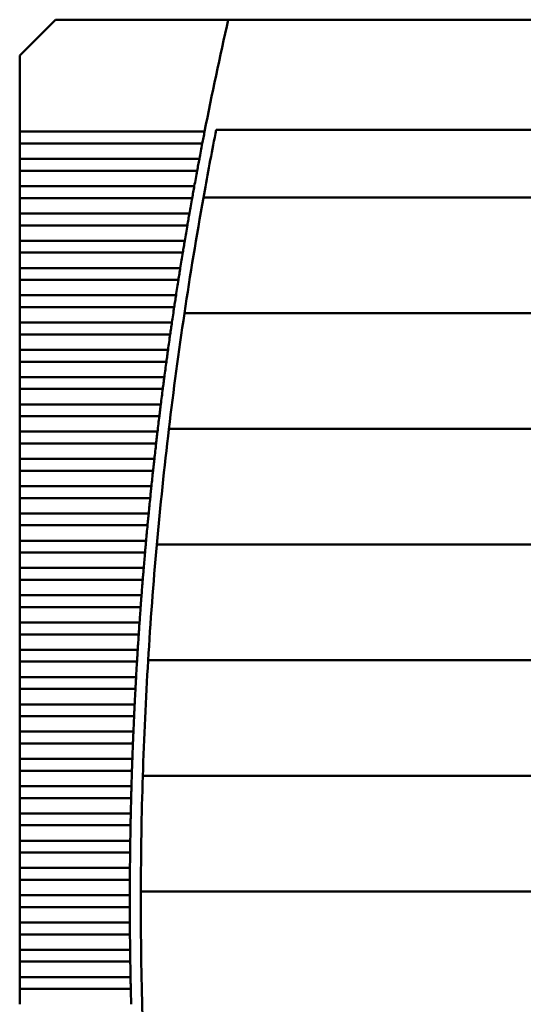
# Model space of a CAD drawing. Units: inches. Extents: x 4 to 172, y 2 to 134.
# Drawn here: x 22 to 26, y 108 to 115 of the extents above; entities that cross this region are included whole.
import ezdxf

# ---------------------------------------------------------------- set-up
doc = ezdxf.new("R2010")
doc.units = ezdxf.units.IN
doc.header["$LTSCALE"] = 8
doc.header["$MEASUREMENT"] = 0
doc.layers.add('Visible (ANSI)', color=7, linetype='Continuous', lineweight=50)

msp = doc.modelspace()

# ---------------------------------------------------------------- linework, layer by layer
at = {"layer": 'Visible (ANSI)'}
for p, q in [((22.5244, 115.0032), (22.2685, 114.7473)), ((23.7596, 115.0032), (22.5244, 115.0032)), ((27.9033, 115.0032), (23.7596, 115.0032)), ((22.2685, 114.7473), (22.2685, 114.2031)), ((22.2685, 114.2031), (22.2685, 114.1183)), ((23.5906, 114.2031), (22.2685, 114.2031)), ((33.462, 114.2158), (23.6734, 114.2158)), ((22.2685, 114.1183), (22.2685, 114.0082)), ((22.2685, 114.1183), (23.5741, 114.1183)), ((22.2685, 114.0082), (22.2685, 113.9234)), ((23.553, 114.0082), (22.2685, 114.0082)), ((22.2685, 113.9234), (22.2685, 113.8133)), ((22.2685, 113.9234), (23.5371, 113.9234)), ((22.2685, 113.8133), (22.2685, 113.7285)), ((23.5169, 113.8133), (22.2685, 113.8133)), ((22.2685, 113.7285), (22.2685, 113.6184)), ((22.2685, 113.7285), (23.5016, 113.7285)), ((23.5825, 113.7335), (33.5529, 113.7335)), ((22.2685, 113.6184), (22.2685, 113.5336)), ((23.4821, 113.6184), (22.2685, 113.6184)), ((22.2685, 113.5336), (22.2685, 113.4235)), ((22.2685, 113.5336), (23.4674, 113.5336)), ((22.2685, 113.4235), (22.2685, 113.3387)), ((23.4488, 113.4235), (22.2685, 113.4235)), ((22.2685, 113.3387), (22.2685, 113.2287)), ((22.2685, 113.3387), (23.4347, 113.3387)), ((22.2685, 113.2287), (22.2685, 113.1438)), ((23.4168, 113.2287), (22.2685, 113.2287)), ((22.2685, 113.1438), (22.2685, 113.0338)), ((22.2685, 113.1438), (23.4033, 113.1438)), ((22.2685, 113.0338), (22.2685, 112.949)), ((23.3862, 113.0338), (22.2685, 113.0338)), ((22.2685, 112.949), (22.2685, 112.8389)), ((22.2685, 112.949), (23.3733, 112.949)), ((23.4466, 112.9067), (33.6888, 112.9067)), ((22.2685, 112.8389), (22.2685, 112.7541)), ((23.357, 112.8389), (22.2685, 112.8389)), ((22.2685, 112.7541), (22.2685, 112.644)), ((22.2685, 112.7541), (23.3447, 112.7541)), ((22.2685, 112.644), (22.2685, 112.5592)), ((23.3291, 112.644), (22.2685, 112.644)), ((22.2685, 112.5592), (22.2685, 112.4491)), ((22.2685, 112.5592), (23.3174, 112.5592)), ((22.2685, 112.4491), (22.2685, 112.3643)), ((23.3026, 112.4491), (22.2685, 112.4491)), ((22.2685, 112.3643), (22.2685, 112.2542)), ((22.2685, 112.3643), (23.2915, 112.3643)), ((22.2685, 112.2542), (22.2685, 112.1694)), ((23.2775, 112.2542), (22.2685, 112.2542)), ((22.2685, 112.1694), (22.2685, 112.0594)), ((22.2685, 112.1694), (23.267, 112.1694)), ((22.2685, 112.0594), (22.2685, 111.9746)), ((23.2538, 112.0594), (22.2685, 112.0594)), ((23.3355, 112.0799), (33.7998, 112.0799)), ((22.2685, 111.9746), (22.2685, 111.8645)), ((22.2685, 111.9746), (23.2439, 111.9746)), ((22.2685, 111.8645), (22.2685, 111.7797)), ((23.2314, 111.8645), (22.2685, 111.8645)), ((22.2685, 111.7797), (22.2685, 111.6696)), ((22.2685, 111.7797), (23.2221, 111.7797)), ((22.2685, 111.6696), (22.2685, 111.5848)), ((23.2104, 111.6696), (22.2685, 111.6696)), ((22.2685, 111.5848), (22.2685, 111.4747)), ((22.2685, 111.5848), (23.2016, 111.5848)), ((22.2685, 111.4747), (22.2685, 111.3899)), ((23.1907, 111.4747), (22.2685, 111.4747)), ((22.2685, 111.3899), (22.2685, 111.2798)), ((22.2685, 111.3899), (23.1825, 111.3899)), ((22.2685, 111.2798), (22.2685, 111.195)), ((23.1723, 111.2798), (22.2685, 111.2798)), ((23.249, 111.2532), (33.8864, 111.2532)), ((22.2685, 111.195), (22.2685, 111.085)), ((22.2685, 111.195), (23.1648, 111.195)), ((22.2685, 111.085), (22.2685, 111.0001)), ((23.1554, 111.085), (22.2685, 111.085)), ((22.2685, 111.0001), (22.2685, 110.8901)), ((22.2685, 111.0001), (23.1484, 111.0001)), ((22.2685, 110.8901), (22.2685, 110.8053)), ((23.1397, 110.8901), (22.2685, 110.8901)), ((22.2685, 110.8053), (22.2685, 110.6952)), ((22.2685, 110.8053), (23.1333, 110.8053)), ((22.2685, 110.6952), (22.2685, 110.6104)), ((23.1254, 110.6952), (22.2685, 110.6952)), ((22.2685, 110.6104), (22.2685, 110.5003)), ((22.2685, 110.6104), (23.1196, 110.6104)), ((22.2685, 110.5003), (22.2685, 110.4155)), ((23.1125, 110.5003), (22.2685, 110.5003)), ((22.2685, 110.4155), (22.2685, 110.3054)), ((22.2685, 110.4155), (23.1072, 110.4155)), ((23.1868, 110.4264), (33.9486, 110.4264)), ((22.2685, 110.3054), (22.2685, 110.2206)), ((23.1008, 110.3054), (22.2685, 110.3054)), ((22.2685, 110.2206), (22.2685, 110.1105)), ((22.2685, 110.2206), (23.0962, 110.2206)), ((22.2685, 110.1105), (22.2685, 110.0257)), ((23.0905, 110.1105), (22.2685, 110.1105)), ((22.2685, 110.0257), (22.2685, 109.9157)), ((22.2685, 110.0257), (23.0865, 110.0257)), ((22.2685, 109.9157), (22.2685, 109.8309)), ((23.0816, 109.9157), (22.2685, 109.9157)), ((22.2685, 109.8309), (22.2685, 109.7208)), ((22.2685, 109.8309), (23.0781, 109.8309)), ((22.2685, 109.7208), (22.2685, 109.636)), ((23.074, 109.7208), (22.2685, 109.7208)), ((22.2685, 109.636), (22.2685, 109.5259)), ((22.2685, 109.636), (23.0711, 109.636)), ((23.1487, 109.5996), (33.9867, 109.5996)), ((22.2685, 109.5259), (22.2685, 109.4411)), ((23.0677, 109.5259), (22.2685, 109.5259)), ((22.2685, 109.4411), (22.2685, 109.331)), ((22.2685, 109.4411), (23.0654, 109.4411)), ((22.2685, 109.331), (22.2685, 109.2462)), ((23.0628, 109.331), (22.2685, 109.331)), ((22.2685, 109.2462), (22.2685, 109.1361)), ((22.2685, 109.2462), (23.061, 109.2462)), ((22.2685, 109.1361), (22.2685, 109.0513)), ((23.0591, 109.1361), (22.2685, 109.1361)), ((22.2685, 109.0513), (22.2685, 108.9412)), ((22.2685, 109.0513), (23.058, 109.0513)), ((22.2685, 108.9412), (22.2685, 108.8564)), ((23.0569, 108.9412), (22.2685, 108.9412)), ((22.2685, 108.8564), (22.2685, 108.7464)), ((22.2685, 108.8564), (23.0563, 108.8564)), ((22.2685, 108.7464), (22.2685, 108.6616)), ((23.0559, 108.7464), (22.2685, 108.7464)), ((23.1347, 108.7729), (34.0007, 108.7729)), ((22.2685, 108.6616), (22.2685, 108.5515)), ((22.2685, 108.6616), (23.0559, 108.6616)), ((22.2685, 108.5515), (22.2685, 108.4667)), ((23.0563, 108.5515), (22.2685, 108.5515)), ((22.2685, 108.4667), (22.2685, 108.3566)), ((22.2685, 108.4667), (23.0569, 108.4667)), ((22.2685, 108.3566), (22.2685, 108.2718)), ((23.058, 108.3566), (22.2685, 108.3566)), ((22.2685, 108.2718), (22.2685, 108.1617)), ((22.2685, 108.2718), (23.0591, 108.2718)), ((22.2685, 108.1617), (22.2685, 108.0769)), ((23.061, 108.1617), (22.2685, 108.1617)), ((22.2685, 108.0769), (22.2685, 107.9668)), ((22.2685, 108.0769), (23.0628, 108.0769))]:
    msp.add_line(p, q, dxfattribs=at)
for radius, start, end in [(28.5433, 167.25046, 168.89206), (28.4646, 168.83485, 169.72207), (28.5433, 169.06549, 169.29045), (28.5433, 169.46365, 169.68832), (28.4646, 169.72207, 171.40914), (28.5433, 169.8613, 170.08569), (28.5433, 170.25845, 170.48257), (28.5433, 170.65514, 170.879), (28.5433, 171.05137, 171.27498), (28.4646, 171.40914, 173.08874), (28.5433, 171.44717, 171.67055), (28.5433, 171.84256, 172.06571), (28.5433, 172.23755, 172.4605), (28.5433, 172.63218, 172.85492), (28.5433, 173.02646, 173.24901), (28.4646, 173.08874, 174.76239), (28.5433, 173.4204, 173.64278), (28.5433, 173.81404, 174.03624), (28.5433, 174.20738, 174.42943), (28.5433, 174.60044, 174.82235), (28.4646, 174.76239, 176.43157), (28.5433, 174.99325, 175.21502), (28.5433, 175.38583, 175.60747), (28.5433, 175.77819, 175.99972), (28.5433, 176.17035, 176.39177), (28.4646, 176.43157, 178.09772), (28.5433, 176.56233, 176.78366), (28.5433, 176.95415, 177.1754), (28.5433, 177.34582, 177.567), (28.5433, 177.73738, 177.95849), (28.5433, 178.12882, 178.34989), (28.4646, 178.09772, 179.76226), (28.5433, 178.52018, 178.74121), (28.5433, 178.91148, 179.13247), (28.5433, 179.30272, 179.52369), (28.5433, 179.69392, 179.91488), (28.4646, 179.76226, 181.4266), (28.5433, 180.08512, 180.30608), (28.5433, 180.47631, 180.69728), (28.5433, 180.86753, 181.08852), (28.5433, 181.25879, 181.47982), (28.4646, 181.4266, 183.09214)]:
    msp.add_arc((51.5992, 108.704), radius, start, end, dxfattribs=at)
for points in [[(23.5906, 114.2031), (23.5879, 114.1893), (23.585, 114.1745), (23.5823, 114.1607)], [(23.5823, 114.1607), (23.5796, 114.1468), (23.5767, 114.132), (23.5741, 114.1183)], [(23.553, 114.0082), (23.5504, 113.9944), (23.5477, 113.9796), (23.5451, 113.9658)], [(23.5451, 113.9658), (23.5425, 113.9519), (23.5397, 113.9372), (23.5371, 113.9234)], [(23.5169, 113.8133), (23.5144, 113.7995), (23.5117, 113.7848), (23.5092, 113.7709)], [(23.5092, 113.7709), (23.5067, 113.757), (23.5041, 113.7423), (23.5016, 113.7285)], [(23.4747, 113.576), (23.4723, 113.5621), (23.4698, 113.5474), (23.4674, 113.5336)], [(23.4821, 113.6184), (23.4797, 113.6046), (23.4772, 113.5899), (23.4747, 113.576)], [(23.4417, 113.3811), (23.4394, 113.3673), (23.4369, 113.3525), (23.4347, 113.3387)], [(23.4488, 113.4235), (23.4464, 113.4098), (23.444, 113.395), (23.4417, 113.3811)], [(23.4168, 113.2287), (23.4146, 113.2149), (23.4122, 113.2001), (23.41, 113.1862)], [(23.41, 113.1862), (23.4078, 113.1724), (23.4055, 113.1576), (23.4033, 113.1438)], [(23.3862, 113.0338), (23.3841, 113.02), (23.3818, 113.0052), (23.3797, 112.9914)], [(23.3797, 112.9914), (23.3776, 112.9775), (23.3754, 112.9627), (23.3733, 112.949)], [(23.3508, 112.7965), (23.3488, 112.7826), (23.3467, 112.7679), (23.3447, 112.7541)], [(23.357, 112.8389), (23.3549, 112.8251), (23.3528, 112.8104), (23.3508, 112.7965)], [(23.3232, 112.6016), (23.3213, 112.5877), (23.3193, 112.573), (23.3174, 112.5592)], [(23.3291, 112.644), (23.3272, 112.6302), (23.3252, 112.6155), (23.3232, 112.6016)], [(23.3026, 112.4491), (23.3008, 112.4353), (23.2989, 112.4206), (23.2971, 112.4067)], [(23.2971, 112.4067), (23.2952, 112.3928), (23.2933, 112.3781), (23.2915, 112.3643)], [(23.2775, 112.2542), (23.2758, 112.2405), (23.274, 112.2257), (23.2722, 112.2118)], [(23.2722, 112.2118), (23.2705, 112.198), (23.2687, 112.1832), (23.267, 112.1694)], [(23.2538, 112.0594), (23.2521, 112.0456), (23.2504, 112.0308), (23.2488, 112.017)], [(23.2488, 112.017), (23.2472, 112.0031), (23.2455, 111.9883), (23.2439, 111.9746)], [(23.2267, 111.8221), (23.2252, 111.8082), (23.2236, 111.7934), (23.2221, 111.7797)], [(23.2314, 111.8645), (23.2299, 111.8507), (23.2282, 111.836), (23.2267, 111.8221)], [(23.2104, 111.6696), (23.2089, 111.6558), (23.2074, 111.6411), (23.206, 111.6272)], [(23.206, 111.6272), (23.2045, 111.6133), (23.203, 111.5986), (23.2016, 111.5848)], [(23.1907, 111.4747), (23.1893, 111.4609), (23.1879, 111.4462), (23.1866, 111.4323)], [(23.1866, 111.4323), (23.1852, 111.4184), (23.1838, 111.4037), (23.1825, 111.3899)], [(23.1723, 111.2798), (23.1711, 111.2661), (23.1698, 111.2513), (23.1685, 111.2374)], [(23.1685, 111.2374), (23.1673, 111.2235), (23.166, 111.2088), (23.1648, 111.195)], [(23.1518, 111.0425), (23.1507, 111.0287), (23.1495, 111.0139), (23.1484, 111.0001)], [(23.1554, 111.085), (23.1542, 111.0712), (23.153, 111.0564), (23.1518, 111.0425)], [(23.1365, 110.8477), (23.1354, 110.8338), (23.1343, 110.819), (23.1333, 110.8053)], [(23.1397, 110.8901), (23.1387, 110.8763), (23.1375, 110.8615), (23.1365, 110.8477)], [(23.1254, 110.6952), (23.1244, 110.6814), (23.1234, 110.6667), (23.1225, 110.6528)], [(23.1225, 110.6528), (23.1215, 110.6389), (23.1205, 110.6242), (23.1196, 110.6104)], [(23.1125, 110.5003), (23.1116, 110.4865), (23.1107, 110.4718), (23.1098, 110.4579)], [(23.1098, 110.4579), (23.109, 110.444), (23.1081, 110.4293), (23.1072, 110.4155)], [(23.0985, 110.263), (23.0977, 110.2491), (23.0969, 110.2344), (23.0962, 110.2206)], [(23.1008, 110.3054), (23.1001, 110.2917), (23.0992, 110.2769), (23.0985, 110.263)], [(23.0885, 110.0681), (23.0878, 110.0543), (23.0871, 110.0395), (23.0865, 110.0257)], [(23.0905, 110.1105), (23.0899, 110.0968), (23.0892, 110.082), (23.0885, 110.0681)], [(23.0816, 109.9157), (23.081, 109.9019), (23.0804, 109.8871), (23.0798, 109.8733)], [(23.0798, 109.8733), (23.0793, 109.8594), (23.0787, 109.8446), (23.0781, 109.8309)], [(23.074, 109.7208), (23.0735, 109.707), (23.073, 109.6923), (23.0725, 109.6784)], [(23.0725, 109.6784), (23.072, 109.6645), (23.0715, 109.6497), (23.0711, 109.636)], [(23.0677, 109.5259), (23.0673, 109.5121), (23.0669, 109.4974), (23.0665, 109.4835)], [(23.0665, 109.4835), (23.0661, 109.4696), (23.0657, 109.4549), (23.0654, 109.4411)], [(23.0619, 109.2886), (23.0616, 109.2747), (23.0613, 109.26), (23.061, 109.2462)], [(23.0628, 109.331), (23.0625, 109.3172), (23.0621, 109.3025), (23.0619, 109.2886)], [(23.0591, 109.1361), (23.0589, 109.1224), (23.0587, 109.1076), (23.0585, 109.0937)], [(23.0585, 109.0937), (23.0583, 109.0798), (23.0582, 109.0651), (23.058, 109.0513)], [(23.0569, 108.9412), (23.0567, 108.9275), (23.0566, 108.9127), (23.0565, 108.8988)], [(23.0565, 108.8988), (23.0564, 108.885), (23.0564, 108.8702), (23.0563, 108.8564)], [(23.0559, 108.7464), (23.0559, 108.7326), (23.0559, 108.7179), (23.0559, 108.704)], [(23.0559, 108.704), (23.0559, 108.6901), (23.0559, 108.6753), (23.0559, 108.6616)], [(23.0563, 108.5515), (23.0564, 108.5377), (23.0564, 108.523), (23.0565, 108.5091)], [(23.0565, 108.5091), (23.0566, 108.4952), (23.0567, 108.4804), (23.0569, 108.4667)], [(23.058, 108.3566), (23.0582, 108.3428), (23.0583, 108.3281), (23.0585, 108.3142)], [(23.0585, 108.3142), (23.0587, 108.3003), (23.0589, 108.2856), (23.0591, 108.2718)], [(23.061, 108.1617), (23.0613, 108.148), (23.0616, 108.1332), (23.0619, 108.1193)], [(23.0619, 108.1193), (23.0621, 108.1054), (23.0625, 108.0907), (23.0628, 108.0769)]]:
    msp.add_open_spline(points, degree=3, dxfattribs=at)

doc.saveas('drawing.dxf')
